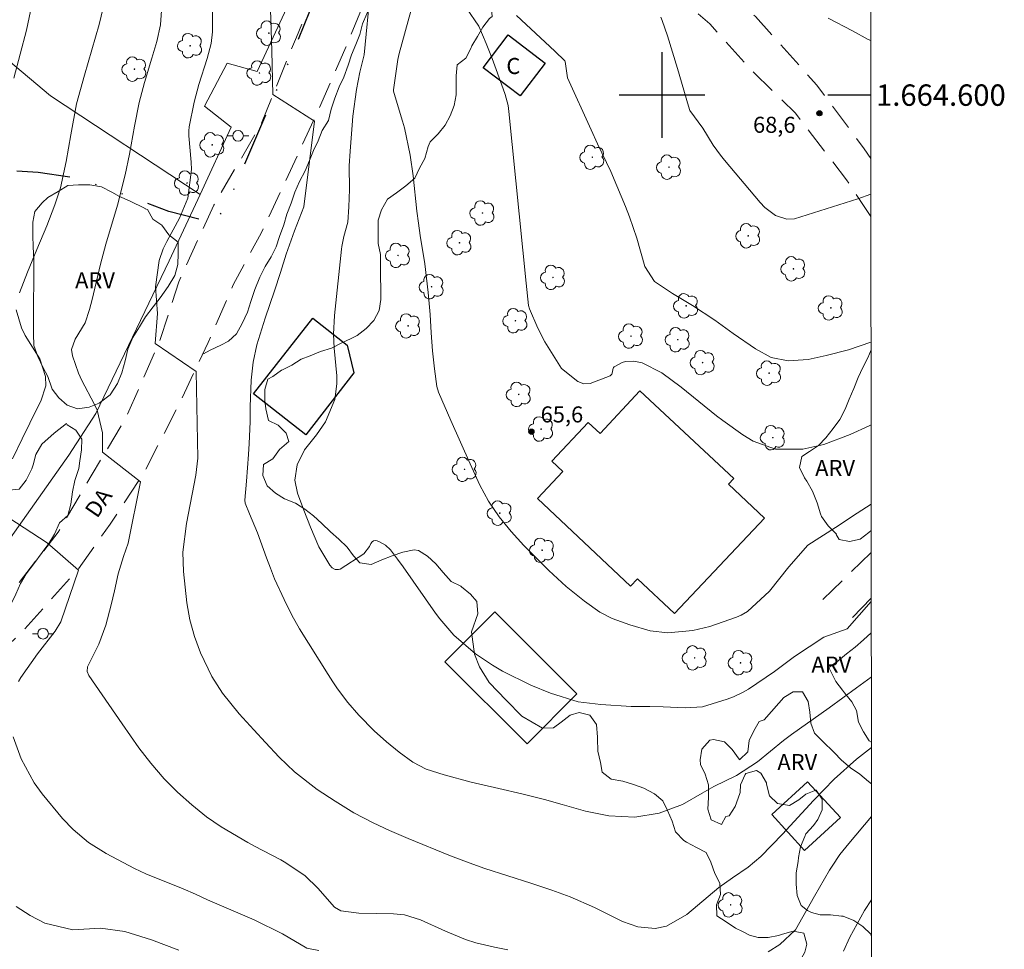
# Model space of a CAD drawing. Units: metres. Extents: x 288421 to 288936, y 1664373 to 1664937.
# Drawn here: x 288840 to 288932, y 1664520 to 1664607 of the extents above; entities that cross this region are included whole.
import ezdxf
from ezdxf.enums import TextEntityAlignment as Align

# ---------------------------------------------------------------- set-up
doc = ezdxf.new("R2010")
doc.units = ezdxf.units.M
doc.header["$MEASUREMENT"] = 0
doc.linetypes.add('DIVIDE', pattern=[1.25, 0.5, -0.25, 0, -0.25, 0, -0.25])
doc.linetypes.add('HIDDEN', pattern=[0.375, 0.25, -0.125])
for name, color, linetype, lineweight in [('Articulacao', 7, 'Continuous', 18), ('Cerca', 8, 'Cerca', 20), ('Coordenadas', 7, 'Continuous', 9), ('Edificacoes', 7, 'Continuous', 30), ('Nao_Pavimentada_S_Mfio', 10, 'HIDDEN', 15), ('Poste', 7, 'Continuous', 9), ('Topon_de_Vias', 7, 'Continuous', 9), ('Topon_Fundacao_Const_Ruinas', 7, 'Continuous', 9), ('Vala', 5, 'DIVIDE', 25)]:
    doc.layers.add(name, color=color, linetype=linetype, lineweight=lineweight)
for name, color, linetype, lineweight, true_color in [('Arvores_Isoladas', 7, 'Continuous', 18, 0x00ff33), ('Curvas_Intermediarias', 7, 'Continuous', 9, 0x783c14), ('Curvas_Mestras', 7, 'Continuous', 20, 0x783c14), ('Pto_Cotado', 7, 'Continuous', 9, 0x783c14), ('Topon_Pto_Cotado', 7, 'Continuous', 9, 0x783c14), ('Topon_Vegetacao', 7, 'Continuous', 9, 0x00ff33), ('Vegetacao', 7, 'Orla8', 9, 0x00ff33)]:
    doc.layers.add(name, color=color, linetype=linetype, lineweight=lineweight, true_color=true_color)
doc.layers.add('Malha', color=7, linetype='Continuous')
doc.styles.add('Arial', font='arial.ttf', dxfattribs={"height": 1.5})
doc.styles.get("Standard").update_dxf_attribs({"font": 'arial.ttf'})
doc.linetypes.add('Cerca', pattern='A,10,0,["X",Standard,S=1,R=0,X=0,Y=-0.5],0.1', length=10.1)
doc.linetypes.add('Orla8', pattern='A,6,-0.5,["V",Standard,S=1,R=0,X=-0.5,Y=-1],-0.5,6,-0.5,["V",Standard,S=1,R=0,X=-0.5,Y=-1],-0.5', length=14)

# ---------------------------------------------------------------- blocks, each defined once
blk = doc.blocks.new('Cotas')
at = {"layer": 'Pto_Cotado'}
blk.add_hatch(color=256, dxfattribs=at).paths.add_polyline_path([(0, 0.24, 1), (0, -0.24, 1)])
at = {"layer": 'Pto_Cotado', "lineweight": -3}
blk.add_lwpolyline([(0, -0.24, -1), (0, 0.24, -1)], format="xyb", close=True, dxfattribs=at)
blk = doc.blocks.new('Poste')
at = {"layer": 'Poste'}
for points in [[(-0.5, 0), (-1, 0)], [(0.5, 0), (1, 0)]]:
    blk.add_lwpolyline(points, dxfattribs=at)
blk.add_lwpolyline([(0, 0.5, 1), (0, -0.5, 1)], format="xyb", close=True, dxfattribs=at)
blk = doc.blocks.new('Arvore')
at = {"layer": 'Arvores_Isoladas'}
blk.add_lwpolyline([(-0.718, 0.493, 0.872324), (-0.722, -0.551, 0.862983), (0.284, -0.827, 0.900105), (0.89, 0.029, 0.863155), (0.262, 0.861, 0.882486)], format="xyb", close=True, dxfattribs=at)
blk.add_circle((0, 0), 0.0286, dxfattribs=at)

msp = doc.modelspace()

# ---------------------------------------------------------------- linework, layer by layer
at = {"layer": 'Articulacao', "flags": 128}
msp.add_lwpolyline([(288437.403, 1664931.965), (288919.179, 1664932.461), (288919.737, 1664378.19), (288437.986, 1664377.694), (288437.403, 1664931.965)], close=True, dxfattribs=at)
at = {"layer": 'Cerca', "flags": 128}
for points in [[(288859.733, 1664596.992), (288857.234, 1664598.973), (288859.36, 1664603.001), (288862.155, 1664602.212), (288866.201, 1664610.929), (288870.032, 1664623.37)], [(288707.275, 1664476.377), (288727.506, 1664483.482), (288752.477, 1664492.958), (288767.264, 1664500.233), (288775.753, 1664504.455), (288788.7, 1664511.708), (288791.207, 1664513.822), (288806.665, 1664526.862), (288805.695, 1664529.592), (288808.585, 1664531.887), (288794.537, 1664543.801), (288785.525, 1664552.033), (288794.753, 1664564.024), (288794.783, 1664564.063), (288804.642, 1664575.163), (288805.543, 1664576.177), (288815.108, 1664589.663), (288823.039, 1664600.013), (288829.87, 1664610.858), (288842.847, 1664599.931), (288856.823, 1664590.724)], [(288859.733, 1664596.992), (288856.823, 1664590.724), (288853.945, 1664584.523), (288847.088, 1664570.253), (288844.57, 1664566.352), (288837.001, 1664555.656), (288831.638, 1664550.787), (288824.413, 1664544.227), (288820.43, 1664540.482), (288810.631, 1664531.266), (288808.585, 1664531.887)]]:
    msp.add_lwpolyline(points, dxfattribs=at)
at = {"layer": 'Curvas_Intermediarias', "flags": 128}
for points, elevation in [([(288919.561, 1664552.678), (288917.3, 1664550.13), (288915.114, 1664549.348), (288912.394, 1664547.523), (288910.51, 1664546.131), (288908.082, 1664544.467), (288907.54, 1664544.156), (288906.685, 1664543.769), (288906.095, 1664543.562), (288903.789, 1664542.845), (288902.181, 1664542.725), (288900.125, 1664542.836), (288898.863, 1664542.853), (288897.112, 1664542.863), (288894.272, 1664543.048), (288892.159, 1664543.312), (288889.594, 1664544.094), (288887.755, 1664544.842), (288885.09, 1664546.172), (288884.17, 1664546.727), (288882.561, 1664547.799), (288880.531, 1664549.52), (288879.232, 1664551.042), (288878.837, 1664551.581), (288875.809, 1664555.921), (288875.295, 1664556.635), (288874.627, 1664557.5), (288874.161, 1664557.952), (288873.593, 1664558.267), (288873.381, 1664558.35), (288873.201, 1664558.372), (288873.039, 1664558.348), (288872.907, 1664558.252), (288872.794, 1664558.11), (288872.665, 1664557.828), (288872.131, 1664557.118), (288869.927, 1664555.697), (288869.776, 1664555.656), (288869.461, 1664555.68), (288869.172, 1664555.825), (288868.955, 1664556.063), (288867.932, 1664557.78), (288867.158, 1664559.61), (288866.526, 1664561.203), (288865.931, 1664562.806), (288865.693, 1664564.03), (288865.912, 1664565.456), (288866.603, 1664566.863), (288867.705, 1664568.248), (288868.561, 1664569.48), (288869.421, 1664571.55), (288869.62, 1664573.013), (288869.602, 1664573.76), (288869.364, 1664576.346), (288869.309, 1664577.656), (288869.401, 1664579.404), (288870.032, 1664585.602), (288870.066, 1664585.868), (288870.268, 1664586.794), (288870.634, 1664588.12), (288870.745, 1664589.551), (288870.779, 1664591.184), (288870.778, 1664593.378), (288870.851, 1664594.76), (288871.035, 1664597.204), (288871.109, 1664598.036), (288871.436, 1664600.519), (288871.755, 1664602.157), (288872.162, 1664603.776), (288872.744, 1664609.909)], 64), ([(288839.421, 1664601.571), (288840.604, 1664606.071), (288841.114, 1664608.431)], 59), ([(288885.601, 1664520.116), (288884.356, 1664520.356), (288882.614, 1664520.778), (288881.644, 1664521.078), (288879.766, 1664521.858), (288877.424, 1664522.924), (288875.944, 1664523.377), (288874.92, 1664523.481), (288871.681, 1664523.55), (288869.98, 1664523.773), (288869.403, 1664524.112), (288867.823, 1664525.878), (288866.66, 1664527.025), (288864.853, 1664528.253), (288864.374, 1664528.519), (288861.902, 1664529.824), (288861.296, 1664530.152), (288858.808, 1664531.625), (288857.441, 1664532.561), (288856.059, 1664533.679), (288854.726, 1664534.85), (288853.481, 1664536.114), (288852.22, 1664537.57), (288851.119, 1664539.011), (288849.549, 1664541.235), (288846.439, 1664545.744), (288846.28, 1664546.135), (288846.302, 1664546.555), (288847.368, 1664548.673), (288848.033, 1664550.468), (288848.506, 1664552.354), (288848.814, 1664553.68), (288849.161, 1664555.251), (288849.685, 1664556.895), (288850.112, 1664558.12), (288851.246, 1664563.845), (288847.712, 1664566.63), (288847.711, 1664568.426), (288847.22, 1664570.549), (288846.935, 1664571.141), (288845.774, 1664573.342), (288845.466, 1664574.015), (288844.898, 1664575.647), (288844.82, 1664576.241), (288845.143, 1664577.195), (288846.078, 1664578.724), (288846.484, 1664579.974), (288846.728, 1664580.903), (288847.506, 1664584.19), (288848.02, 1664586.075), (288849.116, 1664589.73), (288849.827, 1664592.535), (288850.224, 1664594.486), (288850.688, 1664597.099), (288851.142, 1664599.303), (288851.626, 1664601.183), (288852.327, 1664603.452), (288852.779, 1664605.004), (288853.124, 1664606.578), (288853.26, 1664608.353)], 61), ([(288919.575, 1664539.029), (288918.171, 1664537.943), (288916.105, 1664536.069), (288914.157, 1664534.072), (288911.274, 1664530.933), (288909.251, 1664528.855), (288908.068, 1664527.846), (288906.581, 1664526.839), (288905.318, 1664525.94), (288902.323, 1664523.43), (288900.416, 1664522.344), (288899.353, 1664522.109), (288897.752, 1664522.26), (288896.314, 1664522.765), (288894.933, 1664523.445), (288893.694, 1664524.07), (288891.434, 1664525.064), (288889.694, 1664525.698), (288887.745, 1664526.345), (288883.445, 1664527.726), (288881.976, 1664528.242), (288880.241, 1664528.909), (288876.275, 1664530.525), (288874.534, 1664531.284), (288873.017, 1664531.989), (288871.198, 1664532.938), (288869.444, 1664534.004), (288867.772, 1664535.108), (288865.662, 1664536.746), (288864.218, 1664538.134), (288862.952, 1664539.483), (288861.844, 1664540.679), (288860.497, 1664542.176), (288858.926, 1664544.109), (288857.921, 1664545.679), (288856.862, 1664547.887), (288856.294, 1664549.406), (288855.861, 1664550.965), (288855.597, 1664552.561), (288855.274, 1664555.487), (288855.206, 1664557.29), (288855.562, 1664559.979), (288856.427, 1664564.493), (288856.629, 1664566.068), (288856.478, 1664574.18), (288852.624, 1664576.785), (288852.856, 1664579.596), (288852.649, 1664582.075), (288852.993, 1664584.549), (288853.388, 1664585.626), (288853.718, 1664586.319), (288854.918, 1664588.512), (288855.676, 1664590.379), (288856.013, 1664593.045), (288855.982, 1664593.72), (288855.764, 1664596.196), (288855.764, 1664596.676), (288855.811, 1664597.032), (288856.289, 1664599.336), (288856.726, 1664601.006), (288857.486, 1664603.416), (288857.855, 1664604.833), (288857.978, 1664605.92), (288857.996, 1664608.227)], 62), ([(288919.568, 1664545.616), (288918.191, 1664544.599), (288915.619, 1664542.753), (288912.094, 1664540.248), (288911.37, 1664539.678), (288908.941, 1664537.706), (288906.978, 1664536.42), (288904.842, 1664535.398), (288903.772, 1664534.766), (288901.916, 1664533.705), (288899.746, 1664532.901), (288897.475, 1664532.521), (288895.025, 1664532.636), (288892.861, 1664533.092), (288890.671, 1664533.716), (288889.025, 1664534.172), (288886.911, 1664534.703), (288884.756, 1664535.206), (288882.163, 1664535.777), (288879.63, 1664536.467), (288877.968, 1664537.015), (288876.703, 1664537.671), (288875.45, 1664538.586), (288874.242, 1664539.559), (288873.091, 1664540.598), (288871.655, 1664542.044), (288870.626, 1664543.251), (288869.673, 1664544.52), (288869.226, 1664545.175), (288868.793, 1664545.841), (288866.121, 1664550.122), (288865.397, 1664551.404), (288864.674, 1664552.864), (288863.795, 1664554.792), (288863.4, 1664555.775), (288863.026, 1664556.767), (288862.195, 1664559.093), (288861.46, 1664560.882), (288861.038, 1664561.855), (288861, 1664562.137), (288861.173, 1664563.929), (288861.355, 1664566.42), (288861.418, 1664567.438), (288861.495, 1664569.475), (288861.51, 1664570.859), (288861.613, 1664573.369), (288861.797, 1664575.032), (288862.137, 1664576.665), (288862.914, 1664579.167), (288863.795, 1664581.704), (288864.357, 1664583.414), (288864.87, 1664585.14), (288865.639, 1664587.32), (288866.541, 1664589.547), (288867.522, 1664597.567), (288863.616, 1664600.063), (288863.534, 1664604.124), (288863.407, 1664608.009)], 63), ([(288919.545, 1664569.192), (288919.357, 1664569.105), (288917.576, 1664568.293), (288915.131, 1664567.339), (288913.162, 1664566.903), (288910.614, 1664566.922), (288908.515, 1664567.665), (288907.563, 1664568.254), (288905.678, 1664569.606), (288905.106, 1664570.028), (288901.79, 1664572.713), (288899.989, 1664574.061), (288898.139, 1664574.987), (288897.363, 1664575.138), (288896.591, 1664575.118), (288896.295, 1664575.022), (288895.54, 1664574.607), (288895.5, 1664574.575), (288895.467, 1664574.538), (288895.445, 1664574.493), (288895.359, 1664574.003), (288895.313, 1664573.912), (288895.152, 1664573.78), (288893.294, 1664573.049), (288892.701, 1664573.032), (288892.14, 1664573.223), (288890.621, 1664574.436), (288889.054, 1664576.958), (288888.408, 1664578.206), (288887.628, 1664580.021), (288887.531, 1664580.348), (288887.308, 1664582.419), (288885.694, 1664598.476), (288885.618, 1664599.015), (288885.345, 1664600.069), (288885.167, 1664600.585), (288884.117, 1664603.408), (288883.566, 1664604.827), (288882.883, 1664606.459), (288881.743, 1664608.134)], 66), ([(288919.537, 1664576.907), (288919.508, 1664576.897), (288917.448, 1664576.21), (288915.345, 1664575.664), (288913.67, 1664575.302), (288911.797, 1664575.158), (288910.199, 1664575.488), (288908.728, 1664576.276), (288906.641, 1664577.72), (288904.947, 1664578.96), (288902.865, 1664580.332), (288900.971, 1664581.459), (288899.308, 1664582.597), (288898.41, 1664583.994), (288897.642, 1664586.619), (288896.962, 1664588.613), (288896.579, 1664589.595), (288895.788, 1664591.523), (288895.218, 1664592.849), (288893.979, 1664595.458), (288893.375, 1664596.77), (288891.177, 1664601.615), (288890.938, 1664603.149), (288890.91, 1664603.202), (288889.981, 1664604.093), (288886.411, 1664607.44)], 67), ([(288919.523, 1664590.749), (288918.317, 1664590.312), (288912.38, 1664588.432), (288911.659, 1664588.415), (288910.6, 1664588.742), (288909.611, 1664589.507), (288909.182, 1664589.97), (288905.832, 1664593.926), (288905.466, 1664594.382), (288904.793, 1664595.334), (288903.831, 1664596.915), (288902.611, 1664598.571), (288902.471, 1664598.953), (288901.451, 1664602.479), (288900.992, 1664604.011), (288900.503, 1664605.533), (288900.019, 1664606.988), (288899.898, 1664607.295)], 68), ([(288919.509, 1664605.107), (288919.269, 1664605.197), (288917.803, 1664606.013), (288915.529, 1664607.197)], 69), ([(288919.582, 1664532.567), (288917.452, 1664530.047), (288917.174, 1664529.71), (288916.639, 1664529.019), (288915.893, 1664527.941), (288915.663, 1664527.569), (288914.248, 1664525.125), (288912.472, 1664521.991), (288911.023, 1664520.616), (288909.924, 1664519.941)], 61), ([(288854.83, 1664520.1), (288852.295, 1664521.061), (288849.788, 1664521.833), (288847.51, 1664522.136), (288844.93, 1664521.984), (288842.305, 1664522.605), (288840.936, 1664523.331), (288839.626, 1664524.169)], 59)]:
    msp.add_lwpolyline(points, dxfattribs=dict(at, elevation=elevation))
at = {"layer": 'Curvas_Mestras', "flags": 128}
for points, elevation in [([(288839.95, 1664581.514), (288840.711, 1664583.452), (288841.58, 1664585.57), (288842.503, 1664587.786), (288843.251, 1664589.747), (288843.791, 1664591.337), (288844.307, 1664593.808), (288844.742, 1664596.298), (288845.292, 1664599.175), (288846.029, 1664601.869), (288846.714, 1664604.225), (288847.384, 1664606.585), (288847.958, 1664608.965)], 60), ([(288919.552, 1664561.777), (288918.237, 1664560.926), (288916.205, 1664559.593), (288913.637, 1664557.947), (288911.851, 1664555.923), (288910.048, 1664553.626), (288907.994, 1664551.739), (288907.397, 1664551.399), (288906.974, 1664551.224), (288904.479, 1664550.34), (288902.877, 1664549.955), (288900.551, 1664549.756), (288898.882, 1664549.948), (288896.996, 1664550.508), (288895.332, 1664551.084), (288894.188, 1664551.667), (288892.76, 1664552.71), (288891.045, 1664554.087), (288890.228, 1664554.822), (288889.432, 1664555.582), (288887.098, 1664557.905), (288885.893, 1664559.205), (288884.795, 1664560.598), (288883.779, 1664562.054), (288882.986, 1664563.546), (288882.068, 1664565.556), (288881.165, 1664567.573), (288880.273, 1664569.595), (288879.117, 1664572.249), (288878.959, 1664572.753), (288878.726, 1664574.42), (288878.541, 1664576.092), (288878.427, 1664577.771), (288878.326, 1664579.493), (288878.148, 1664581.565), (288877.825, 1664584.233), (288877.406, 1664586.888), (288877.242, 1664588.019), (288877.103, 1664589.154), (288876.741, 1664592.445), (288876.476, 1664594.388), (288875.934, 1664596.943), (288875.755, 1664597.571), (288875.061, 1664599.846), (288874.922, 1664600.36), (288874.904, 1664600.49), (288875.303, 1664603.331), (288875.441, 1664603.889), (288876.516, 1664607.845)], 65), ([(288839.309, 1664566.015), (288840.203, 1664567.892), (288841.641, 1664570.807), (288841.953, 1664571.383), (288842.418, 1664572.825), (288842.39, 1664573.699), (288841.852, 1664575.358), (288840.481, 1664577.524), (288840.137, 1664578.241), (288839.625, 1664579.928)], 60), ([(288839.867, 1664545.196), (288840.087, 1664545.581), (288841.626, 1664547.776), (288843.272, 1664549.909), (288843.814, 1664550.773), (288845.456, 1664555.618), (288842.532, 1664558.151), (288838.242, 1664560.95)], 60), ([(288867.925, 1664520.047), (288866.809, 1664520.289), (288864.518, 1664521.616), (288861.888, 1664522.92), (288857.535, 1664524.792), (288856.399, 1664525.31), (288855.258, 1664525.816), (288851.762, 1664527.224), (288850.701, 1664527.72), (288848.06, 1664529.128), (288846.395, 1664530.149), (288844.966, 1664531.377), (288843.96, 1664532.403), (288842.072, 1664534.69), (288841.315, 1664535.734), (288840.092, 1664537.98), (288839.348, 1664540.042)], 60), ([(288919.589, 1664524.779), (288918.924, 1664523.8), (288917.553, 1664521.315), (288916.981, 1664519.994)], 60)]:
    msp.add_lwpolyline(points, dxfattribs=dict(at, elevation=elevation))
at = {"layer": 'Edificacoes', "flags": 128}
for points in [[(288889.084, 1664602.992), (288886.745, 1664599.92), (288883.274, 1664602.564), (288885.613, 1664605.636), (288889.084, 1664602.992)], [(288871.2, 1664574.035), (288866.698, 1664568.266), (288861.823, 1664572.07), (288867.352, 1664579.154), (288870.571, 1664576.641), (288871.2, 1664574.035)], [(288897.94, 1664572.353), (288906.722, 1664564.17), (288906.219, 1664563.631), (288909.57, 1664560.47), (288901.159, 1664551.549), (288897.721, 1664554.793), (288897.062, 1664554.095), (288888.379, 1664562.289), (288890.746, 1664564.833), (288889.717, 1664565.79), (288893.092, 1664569.417), (288894.223, 1664568.365), (288897.94, 1664572.353)], [(288892.045, 1664544.059), (288887.386, 1664539.386), (288879.713, 1664547.036), (288884.372, 1664551.709), (288892.045, 1664544.059)], [(288916.676, 1664532.479), (288913.326, 1664529.413), (288910.26, 1664532.764), (288913.609, 1664535.829), (288916.676, 1664532.479)]]:
    msp.add_lwpolyline(points, close=True, dxfattribs=at)
at = {"layer": 'Malha', "flags": 128}
for points in [[(288900, 1664604), (288900, 1664596)], [(288904, 1664600), (288896, 1664600)], [(288919.514, 1664600), (288915.514, 1664600)]]:
    msp.add_lwpolyline(points, dxfattribs=at)
at = {"layer": 'Nao_Pavimentada_S_Mfio', "ltscale": 10, "flags": 128}
for points in [[(288915.017, 1664751.22), (288915.208, 1664750.49), (288915.341, 1664749.912), (288915.439, 1664746.69), (288915.26, 1664744.639), (288914.702, 1664740.057), (288913.642, 1664734.848), (288910.153, 1664728.38), (288906.788, 1664720.347), (288905.139, 1664717.227), (288902.966, 1664714.056), (288900.778, 1664710.095), (288898.361, 1664705.788), (288896.638, 1664701.443), (288894.18, 1664693.8), (288892.175, 1664687.404), (288890.093, 1664679.378), (288887.43, 1664672.178), (288885.084, 1664665.812), (288883.263, 1664659.659), (288881.241, 1664651.942), (288879.887, 1664648.379), (288877.962, 1664641.4), (288876.245, 1664636.111), (288874.083, 1664628.689), (288872.425, 1664622.95), (288870.553, 1664617.609), (288868.385, 1664611.67), (288865.826, 1664605.415), (288862.475, 1664597.153), (288858.114, 1664589.726), (288854.838, 1664582.549), (288853.01, 1664576.884), (288849.904, 1664569.876), (288846.748, 1664564.566), (288843.577, 1664559.168), (288839.343, 1664553.711), (288834.32, 1664548.587), (288827.26, 1664542.137), (288818.913, 1664534.109), (288811.963, 1664528.02), (288808.042, 1664524.725), (288802.266, 1664519.698), (288797.074, 1664514.914), (288791.461, 1664510.388), (288785.421, 1664506.32), (288779.95, 1664503.189), (288773.106, 1664499.964), (288767.178, 1664497.298), (288760.895, 1664494.36), (288753.889, 1664491.149), (288748.943, 1664488.741), (288744.329, 1664486.812), (288739.235, 1664484.942), (288733.559, 1664483.044), (288727.941, 1664481.226), (288722.102, 1664479.121), (288715.149, 1664476.914), (288709, 1664475.075), (288704.896, 1664473.677), (288700.305, 1664472.412), (288694.48, 1664470.086), (288690.286, 1664467.492), (288685.346, 1664463.933), (288678.094, 1664457.933), (288672.355, 1664452.61), (288664.363, 1664445.585), (288657.811, 1664438.065), (288653.652, 1664433.353), (288648.656, 1664426.082), (288643.786, 1664418.08), (288638.9, 1664410.366), (288634.88, 1664403.595), (288631.428, 1664397.798), (288628.686, 1664393.381), (288626.829, 1664388.874), (288625.712, 1664385.289), (288624.778, 1664381.415), (288624.211, 1664377.886)], [(288919.393, 1664719.381), (288918.195, 1664719.031), (288915.803, 1664718.185), (288913.964, 1664717.153), (288912.2, 1664715.93), (288910.545, 1664714.544), (288909.024, 1664713.144), (288907.502, 1664711.647), (288905.967, 1664709.909), (288904.542, 1664707.668), (288903.286, 1664705.618), (288902.192, 1664703.553), (288901.031, 1664700.853), (288899.987, 1664697.969), (288898.707, 1664694.177), (288897.567, 1664690.068), (288896.256, 1664685.309), (288895.049, 1664681.289), (288893.968, 1664676.973), (288892.577, 1664672.279), (288891.177, 1664667.447), (288889.312, 1664661.892), (288888.12, 1664657.517), (288886.995, 1664653.813), (288885.869, 1664649.8), (288884.167, 1664644.754), (288882.465, 1664639.649), (288881.074, 1664635.961), (288880.341, 1664632.759), (288879.359, 1664629.245), (288880.097, 1664628.259), (288881.486, 1664627.601), (288886.132, 1664625.36), (288889.857, 1664623.02), (288894.97, 1664620.185), (288898.984, 1664616.947), (288902.77, 1664612.75), (288908.74, 1664607.35), (288914.488, 1664600.94), (288918.904, 1664594.973), (288919.52, 1664594.08)], [(288919.525, 1664588.643), (288917.256, 1664592.072), (288912.475, 1664598.305), (288908.171, 1664602.528), (288904.486, 1664606.65), (288900.308, 1664610.242), (288896.585, 1664613.732), (288891.27, 1664617.148), (288888.568, 1664618.944), (288884.604, 1664621.007), (288881.964, 1664621.944), (288879.767, 1664622.578), (288877.55, 1664622.733), (288876.816, 1664620.077), (288873.791, 1664612.597), (288870.456, 1664604.474), (288867.705, 1664598.212), (288864.784, 1664591.905), (288862.544, 1664587.111), (288859.927, 1664582.258), (288857.583, 1664576.866), (288855.068, 1664571.518), (288851.675, 1664564.872), (288848.431, 1664559.902), (288845.268, 1664555.47), (288842.893, 1664552.879), (288840.315, 1664549.959), (288836.009, 1664545.919), (288830.209, 1664540.591), (288825.127, 1664535.726), (288820.444, 1664531.28), (288811.56, 1664523.983), (288806.973, 1664520.143), (288800.363, 1664513.951), (288794.927, 1664509.078), (288789.906, 1664505.393), (288784.006, 1664501.886), (288777.636, 1664498.601), (288770.274, 1664494.788), (288765.121, 1664492.085), (288758.682, 1664488.64), (288751.67, 1664485.414), (288744.053, 1664482.53), (288737.823, 1664480.078), (288726.492, 1664475.957), (288720.54, 1664473.948), (288713.676, 1664471.548), (288707.648, 1664469.549), (288702.207, 1664467.414), (288697.372, 1664465.515), (288692.97, 1664463.56), (288688.367, 1664460.853), (288684.763, 1664458.26), (288681.277, 1664455.157), (288675.337, 1664450.5), (288670.891, 1664446.575), (288663.659, 1664439.092), (288656.412, 1664430.391), (288653.038, 1664425.199), (288650.009, 1664419.957), (288646.334, 1664414.206), (288642.821, 1664408.478), (288638.867, 1664401.205), (288634.558, 1664394.339), (288631.911, 1664389.088), (288630.475, 1664385.344), (288629.611, 1664380.953), (288629.207, 1664377.891)], [(288915.042, 1664552.848), (288919.557, 1664557.271)], [(288919.561, 1664552.972), (288917.057, 1664550.442)]]:
    msp.add_lwpolyline(points, dxfattribs=at)
at = {"layer": 'Vala', "ltscale": 10, "flags": 128}
msp.add_lwpolyline([(288882.18, 1664658.474), (288880.416, 1664650.045), (288877.551, 1664639.333), (288874.031, 1664625.451), (288869.799, 1664614.553), (288865.876, 1664604.903), (288859.512, 1664590.139), (288858.161, 1664588.03), (288853.917, 1664589.124), (288847.551, 1664591.493), (288844.967, 1664592.285), (288841.703, 1664592.779), (288839.18, 1664592.909)], dxfattribs=at)
at = {"layer": 'Vegetacao', "flags": 128}
for points in [[(288857.148, 1664575.814), (288857.765, 1664576.167), (288858.776, 1664576.646), (288859.484, 1664576.999), (288860.217, 1664577.706), (288860.774, 1664578.665), (288861.255, 1664579.726), (288861.584, 1664580.711), (288861.939, 1664581.848), (288862.42, 1664582.984), (288862.926, 1664583.969), (288863.483, 1664584.878), (288863.939, 1664585.812), (288864.243, 1664586.797), (288864.648, 1664587.883), (288864.952, 1664588.868), (288865.332, 1664589.904), (288865.687, 1664590.939), (288866.117, 1664591.924), (288866.649, 1664592.934), (288867.054, 1664593.894), (288867.434, 1664594.829), (288867.864, 1664595.738), (288868.244, 1664596.697), (288868.826, 1664597.632), (288869.08, 1664598.693), (288869.409, 1664599.728), (288869.84, 1664600.764), (288870.27, 1664601.673), (288870.675, 1664602.809), (288870.979, 1664603.769), (288871.385, 1664604.729), (288871.764, 1664605.663), (288872.018, 1664606.648), (288872.423, 1664607.583), (288872.778, 1664608.542), (288873.208, 1664609.477), (288873.563, 1664610.436), (288873.816, 1664611.447), (288874.019, 1664612.331), (288874.324, 1664613.291), (288874.905, 1664614.149), (288875.285, 1664615.109), (288875.716, 1664616.018), (288876.07, 1664617.003), (288876.349, 1664617.963), (288876.703, 1664618.316), (288877.285, 1664618.846), (288877.31, 1664618.897), (288878.335, 1664619.367), (288879.384, 1664619.542), (288879.447, 1664619.542), (288880.42, 1664619.541), (288881.19, 1664618.922), (288881.201, 1664617.898), (288880.859, 1664616.888), (288880.921, 1664615.953), (288881.717, 1664615.346), (288882.083, 1664615.169), (288882.764, 1664614.398), (288882.965, 1664613.412), (288883.129, 1664612.376), (288883.355, 1664611.378), (288883.695, 1664610.367), (288883.909, 1664609.382), (288884.047, 1664608.333), (288884.122, 1664607.335), (288883.882, 1664607.146), (288883.262, 1664606.35), (288882.768, 1664605.479), (288882.224, 1664604.621), (288882.123, 1664604.355), (288881.655, 1664603.446), (288880.858, 1664602.841), (288880.769, 1664601.792), (288880.768, 1664601.085), (288880.767, 1664600.036), (288880.589, 1664599.026), (288880.21, 1664598.079), (288879.741, 1664597.182), (288879.096, 1664596.375), (288878.325, 1664595.643), (288878.16, 1664595.188), (288877.831, 1664594.089), (288877.325, 1664593.168), (288876.907, 1664592.233), (288876.06, 1664591.514), (288875.175, 1664590.883), (288874.353, 1664590.278), (288873.796, 1664589.293), (288873.467, 1664588.308), (288873.467, 1664588.182), (288873.479, 1664587.158), (288873.478, 1664586.122), (288873.679, 1664585.112), (288873.678, 1664584.05), (288873.689, 1664583.015), (288873.714, 1664581.941), (288873.713, 1664580.905), (288873.56, 1664579.869), (288873.067, 1664578.935), (288872.358, 1664578.178), (288871.524, 1664577.522), (288870.955, 1664577.257), (288870.02, 1664576.803), (288869.118, 1664576.365), (288868.082, 1664576.025), (288867.108, 1664575.647), (288866.266, 1664575.311), (288865.41, 1664574.748), (288864.475, 1664574.307), (288864.45, 1664574.294), (288863.628, 1664573.702), (288863.173, 1664573.462), (288862.882, 1664572.502), (288862.893, 1664571.454), (288862.981, 1664570.67), (288863.22, 1664569.596), (288864.142, 1664569.153), (288864.861, 1664568.407), (288865.138, 1664567.624), (288864.266, 1664566.879), (288863.621, 1664566.021), (288862.761, 1664565.491), (288862.697, 1664564.455), (288863.1, 1664563.495), (288863.87, 1664562.812), (288864.716, 1664562.255), (288865.752, 1664561.875), (288866.635, 1664561.294), (288867.443, 1664560.686), (288868.2, 1664559.978), (288869.008, 1664559.194), (288869.791, 1664558.511), (288870.561, 1664557.74), (288871.166, 1664556.931), (288871.747, 1664556.274), (288872.833, 1664556.121), (288873.831, 1664556.562), (288874.792, 1664556.928), (288875.79, 1664557.293), (288876.826, 1664557.507), (288877.243, 1664557.456), (288878.089, 1664556.912), (288878.859, 1664556.191), (288879.553, 1664555.394), (288880.285, 1664554.547), (288881.194, 1664554.117), (288881.257, 1664554.054), (288882.09, 1664553.371), (288882.702, 1664552.682), (288882.781, 1664551.509), (288882.194, 1664549.837), (288882.481, 1664547.757), (288882.937, 1664546.558), (288883.84, 1664545.115), (288885.425, 1664543.455), (288886.916, 1664541.955), (288888.839, 1664540.843), (288889.849, 1664540.876), (288890.569, 1664541.405), (288891.416, 1664542.048), (288892.262, 1664542.288), (288893.26, 1664542.047), (288893.866, 1664541.174), (288893.965, 1664539.987), (288893.965, 1664539.861), (288894.015, 1664538.698), (288894.241, 1664537.637), (288894.417, 1664536.727), (288895.238, 1664536.082), (288896.349, 1664535.892), (288897.347, 1664535.575), (288898.306, 1664535.22), (288899.291, 1664534.701), (288900.074, 1664534.044), (288900.528, 1664533.134), (288900.944, 1664532.148), (288901.271, 1664531.137), (288902.028, 1664530.353), (288902.281, 1664530.189), (288903.215, 1664529.695), (288904.124, 1664529.214), (288904.566, 1664528.304), (288904.956, 1664527.268), (288905.397, 1664526.346), (288905.485, 1664525.284), (288905.105, 1664524.312), (288905.142, 1664523.289), (288905.988, 1664522.745), (288906.859, 1664522.15), (288907.541, 1664521.821), (288908.185, 1664521.479), (288908.993, 1664521.289), (288909.928, 1664521.288), (288910.888, 1664521.464), (288911.28, 1664521.577), (288912.278, 1664521.854), (288913.25, 1664521.677), (288913.527, 1664520.666), (288913.35, 1664519.895), (288912.844, 1664518.986), (288912.451, 1664517.989), (288912.273, 1664516.978), (288912.159, 1664515.917), (288911.741, 1664514.958), (288911.26, 1664513.96), (288911.095, 1664513.745), (288910.236, 1664513.127), (288909.919, 1664512.168), (288909.716, 1664511.157), (288909.842, 1664510.778), (288910.283, 1664509.982), (288910.712, 1664509.072), (288911.546, 1664509.122), (288912.493, 1664509.512), (288913.492, 1664509.587), (288913.832, 1664509.359), (288914.628, 1664508.714), (288915.575, 1664508.309), (288916.371, 1664508.331), (288917.065, 1664508.802), (288918.113, 1664508.949), (288918.408, 1664508.949), (288919.427, 1664508.815), (288919.44, 1664507.841), (288919.454, 1664506.763), (288919.439, 1664506.527), (288919.246, 1664505.45), (288919.61, 1664504.553)], [(288916.312, 1664558.976), (288915.53, 1664559.745), (288914.926, 1664560.616), (288914.823, 1664560.882), (288914.499, 1664561.9), (288914.058, 1664562.993), (288913.542, 1664563.908), (288913.321, 1664564.248), (288912.864, 1664565.208), (288913.072, 1664566.211), (288913.781, 1664566.698), (288914.623, 1664567.243), (288915.302, 1664567.98), (288915.997, 1664568.836), (288916.617, 1664569.676), (288917.12, 1664570.635), (288917.505, 1664571.579), (288917.919, 1664572.568), (288918.348, 1664573.6), (288918.762, 1664574.559), (288919.235, 1664575.444), (288919.538, 1664576.187)], [(288919.555, 1664559.318), (288919.323, 1664559.136), (288918.525, 1664558.487), (288917.521, 1664558.282), (288916.577, 1664558.474), (288916.268, 1664558.932), (288916.312, 1664558.976)], [(288919.575, 1664539.537), (288919.358, 1664539.644), (288918.828, 1664540.503), (288918.374, 1664541.413), (288918.173, 1664542.475), (288917.731, 1664543.309), (288917.063, 1664544.143), (288916.886, 1664544.396), (288916.243, 1664545.193), (288915.99, 1664545.711), (288915.591, 1664546.513), (288916.462, 1664547.117), (288917.26, 1664547.781), (288918.043, 1664548.415), (288918.841, 1664549.078), (288919.564, 1664549.736)], [(288919.593, 1664521.348), (288919.523, 1664521.582), (288918.771, 1664522.306), (288917.93, 1664522.853), (288916.942, 1664523.252), (288916.794, 1664523.252), (288915.761, 1664523.401), (288914.776, 1664523.402), (288913.98, 1664523.617), (288913.614, 1664523.794), (288912.995, 1664524.275), (288912.63, 1664525.21), (288912.542, 1664526.271), (288912.543, 1664527.32), (288912.721, 1664528.381), (288912.772, 1664528.747), (288912.937, 1664529.758), (288913.342, 1664530.717), (288913.456, 1664530.957), (288914.152, 1664531.74), (288914.569, 1664532.295), (288914.962, 1664533.204), (288914.988, 1664534.202), (288914.42, 1664535.037), (288914.37, 1664535.037), (288913.435, 1664534.671), (288912.777, 1664534.129), (288911.905, 1664533.611), (288910.806, 1664533.802), (288910.036, 1664534.523), (288909.772, 1664535.609), (288909.76, 1664535.736), (288909.243, 1664536.633), (288908.826, 1664536.874), (288907.84, 1664536.597), (288907.764, 1664536.521), (288907.334, 1664535.549), (288907.321, 1664534.829), (288906.953, 1664533.869), (288906.827, 1664533.528), (288906.295, 1664532.657), (288905.954, 1664532.569), (288905.549, 1664531.824), (288904.602, 1664532.267), (288904.287, 1664533.278), (288904.364, 1664534.351), (288904.353, 1664535.539), (288904.025, 1664536.524), (288903.597, 1664537.434), (288903.584, 1664537.889), (288903.712, 1664538.887), (288904.465, 1664539.721), (288904.807, 1664539.772), (288905.83, 1664539.545), (288906.56, 1664538.848), (288907.216, 1664537.95), (288907.241, 1664537.887), (288908.013, 1664538.619), (288908.153, 1664539.68), (288908.583, 1664540.589), (288909.089, 1664541.46), (288909.544, 1664541.611), (288910.252, 1664542.381), (288910.91, 1664543.176), (288911.39, 1664543.707), (288912.25, 1664544.236), (288913.134, 1664544.235), (288913.664, 1664543.325), (288913.827, 1664542.34), (288913.914, 1664541.304), (288914.242, 1664540.381), (288914.444, 1664540.179), (288915.163, 1664539.458), (288915.933, 1664538.712), (288916.085, 1664538.573), (288916.791, 1664537.853), (288917.612, 1664537.144), (288918.496, 1664536.525), (288919.303, 1664535.854), (288919.579, 1664535.627)]]:
    msp.add_lwpolyline(points, dxfattribs=at)
for points in [[(288851.691, 1664589.383), (288851.918, 1664589.307), (288852.398, 1664588.422), (288853.256, 1664587.84), (288853.912, 1664586.956), (288854.77, 1664586.273), (288854.769, 1664585.211), (288854.743, 1664584.176), (288854.464, 1664583.14), (288853.832, 1664582.105), (288853.098, 1664581.07), (288852.44, 1664580.211), (288851.732, 1664579.277), (288851.175, 1664578.343), (288850.543, 1664577.358), (288850.062, 1664576.272), (288849.833, 1664575.161), (288849.529, 1664574.049), (288849.124, 1664573.064), (288848.415, 1664572.004), (288847.404, 1664571.222), (288846.469, 1664570.844), (288845.382, 1664570.693), (288844.397, 1664571.022), (288843.615, 1664571.705), (288843.009, 1664572.514), (288842.959, 1664572.615), (288842.606, 1664573.702), (288842.127, 1664574.587), (288841.673, 1664575.573), (288841.295, 1664576.609), (288841.271, 1664577.695), (288841.271, 1664578.403), (288841.273, 1664579.767), (288841.274, 1664581.03), (288841.275, 1664582.142), (288841.276, 1664583.304), (288841.277, 1664584.618), (288841.228, 1664585.831), (288841.204, 1664586.867), (288841.205, 1664588.13), (288841.383, 1664589.115), (288842.066, 1664589.948), (288842.597, 1664590.428), (288843.557, 1664591.008), (288844.467, 1664591.563), (288845.478, 1664591.612), (288846.514, 1664591.611), (288847.6, 1664591.433), (288848.587, 1664590.945), (288849.282, 1664590.54), (288850.216, 1664590.132), (288851.711, 1664589.413)], [(288844.416, 1664569.193), (288845.224, 1664568.687), (288845.779, 1664567.852), (288845.752, 1664566.842), (288845.575, 1664565.806), (288845.498, 1664565.099), (288845.118, 1664563.987), (288844.915, 1664562.926), (288844.737, 1664561.764), (288844.458, 1664560.704), (288843.699, 1664560.022), (288843.218, 1664558.961), (288842.687, 1664558.103), (288842.055, 1664557.245), (288841.296, 1664556.184), (288840.587, 1664555.25), (288840.056, 1664554.366), (288839.6, 1664553.356), (288839.17, 1664552.447), (288838.562, 1664551.437), (288837.804, 1664550.68), (288837.02, 1664549.923), (288836.16, 1664549.165), (288835.073, 1664548.333), (288834.122, 1664547.644), (288833.242, 1664546.985), (288832.226, 1664546.276), (288831.346, 1664545.671), (288829.554, 1664544.283), (288828.719, 1664543.677), (288827.784, 1664543.097), (288826.899, 1664542.542), (288826.242, 1664541.734), (288825.458, 1664540.927), (288824.547, 1664540.119), (288823.612, 1664539.438), (288822.777, 1664538.807), (288821.867, 1664538.1), (288820.957, 1664537.343), (288820.123, 1664536.637), (288819.389, 1664535.804), (288818.731, 1664534.768), (288818.023, 1664533.784), (288817.188, 1664533.052), (288816.228, 1664532.345), (288815.318, 1664531.765), (288814.382, 1664531.261), (288813.371, 1664530.807), (288812.31, 1664530.404), (288811.249, 1664530.354), (288810.339, 1664530.835), (288809.759, 1664531.695), (288809.658, 1664531.947), (288809.685, 1664532.983), (288810.241, 1664533.816), (288810.848, 1664534.624), (288811.531, 1664535.356), (288812.315, 1664536.24), (288812.998, 1664537.098), (288813.858, 1664537.678), (288814.793, 1664538.436), (288815.552, 1664539.142), (288816.336, 1664539.824), (288817.347, 1664540.581), (288818.308, 1664541.287), (288819.218, 1664541.943), (288820.103, 1664542.448), (288820.887, 1664543.104), (288821.519, 1664543.886), (288822.379, 1664544.542), (288823.087, 1664545.274), (288823.77, 1664546.158), (288824.377, 1664546.966), (288825.085, 1664547.622), (288825.844, 1664548.278), (288826.552, 1664548.985), (288827.235, 1664549.995), (288827.539, 1664551.081), (288827.641, 1664552.37), (288827.693, 1664553.405), (288827.391, 1664554.366), (288827.265, 1664555.376), (288827.115, 1664556.741), (288826.99, 1664557.802), (288827.041, 1664558.813), (288827.092, 1664558.838), (288828.102, 1664558.837), (288829.138, 1664558.836), (288830.249, 1664558.481), (288831.234, 1664557.874), (288832.219, 1664557.393), (288833.305, 1664557.392), (288833.609, 1664557.518), (288834.064, 1664558.427), (288834.394, 1664559.513), (288834.471, 1664560.574), (288834.497, 1664561.711), (288834.397, 1664562.722), (288833.994, 1664563.859), (288833.843, 1664564.339), (288833.995, 1664565.425), (288834.855, 1664566.132), (288835.032, 1664566.132), (288835.865, 1664565.55), (288836.42, 1664564.665), (288837, 1664563.806), (288837.833, 1664563.249), (288838.97, 1664563.071), (288839.905, 1664563.171), (288840.563, 1664564.004), (288841.094, 1664565.065), (288841.221, 1664565.444), (288841.475, 1664566.429), (288842.028, 1664567.374), (288843.2, 1664568.422), (288844.345, 1664569.302)]]:
    msp.add_lwpolyline(points, close=True, dxfattribs=at)

# ---------------------------------------------------------------- block references
at = {"layer": 'Arvores_Isoladas'}
for p in [(288863.264, 1664605.79), (288855.902, 1664604.617), (288850.686, 1664602.426), (288862.372, 1664602.069), (288857.969, 1664595.353), (288893.492, 1664594.195), (288900.655, 1664593.267), (288855.611, 1664591.783), (288883.228, 1664588.982), (288908.064, 1664586.849), (288881.076, 1664586.205), (288875.327, 1664585.021), (288912.281, 1664583.763), (288889.817, 1664582.963), (288878.47, 1664582.09), (288902.259, 1664580.304), (288915.784, 1664580.109), (288886.302, 1664578.916), (288876.281, 1664578.426), (288897.103, 1664577.477), (288901.473, 1664577.144), (288903.798, 1664575.004), (288910.012, 1664574.013), (288886.615, 1664572.026), (288888.709, 1664568.79), (288910.366, 1664567.987), (288881.554, 1664565.028), (288884.838, 1664560.932), (288888.802, 1664557.466), (288903.055, 1664547.405), (288907.349, 1664546.946), (288906.419, 1664524.322)]:
    msp.add_blockref('Arvore', p, dxfattribs=at)
at = {"layer": 'Poste'}
for p in [(288860.375, 1664596.198), (288842.152, 1664549.665)]:
    msp.add_blockref('Poste', p, dxfattribs=at)
at = {"layer": 'Pto_Cotado', "rotation": 359.9452741677266}
for p in [(288914.712, 1664598.302, 68.619), (288887.795, 1664568.547, 65.621)]:
    msp.add_blockref('Cotas', p, dxfattribs=at)

# ---------------------------------------------------------------- texts
at = {"layer": 'Coordenadas', "style": 'Arial'}
msp.add_text('1.664.600', height=2, dxfattribs=at).set_placement((288920.014, 1664600), align=Align.MIDDLE_LEFT)
at = {"layer": 'Topon_de_Vias', "style": 'Arial'}
msp.add_text('DA', height=1.5, rotation=55.65675, dxfattribs=at).set_placement((288847.591, 1664560.113), align=Align.BOTTOM_LEFT)
at = {"layer": 'Topon_Fundacao_Const_Ruinas', "style": 'Arial'}
msp.add_text('C', height=1.5, rotation=359.94529, dxfattribs=at).set_placement((288885.456, 1664601.973))
at = {"layer": 'Topon_Pto_Cotado', "style": 'Arial'}
for s, p in [('68,6', (288908.508, 1664596.479, 68.619)), ('65,6', (288888.66, 1664569.411, 65.621))]:
    msp.add_text(s, height=1.5, rotation=359.94527, dxfattribs=at).set_placement(p)
at = {"layer": 'Topon_Vegetacao', "style": 'Arial'}
for p in [(288845.149, 1664581.944), (288914.322, 1664564.406), (288913.968, 1664546.026), (288910.785, 1664536.924)]:
    msp.add_text('ARV', height=1.5, rotation=359.94529, dxfattribs=at).set_placement(p)

doc.saveas('drawing.dxf')
